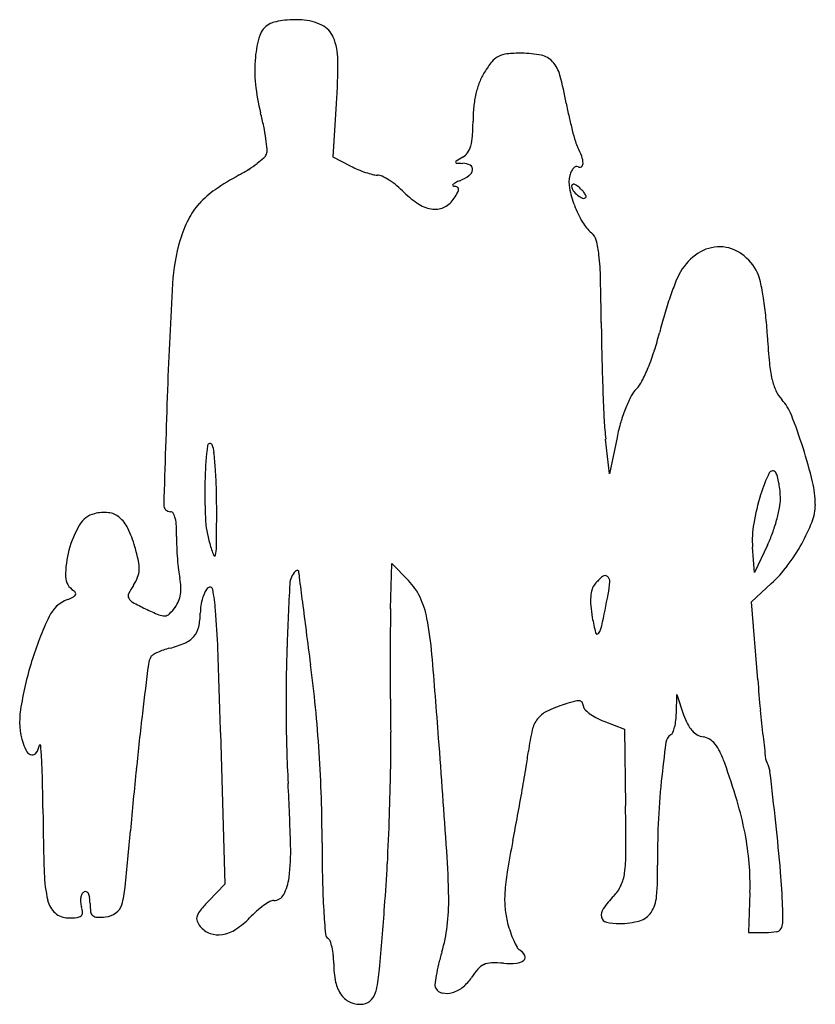
# Model space of a CAD drawing. Units: inches. Extents: x 10512 to 10649, y 29818 to 29988.
import ezdxf

# ---------------------------------------------------------------- set-up
doc = ezdxf.new("R2010")
doc.units = ezdxf.units.IN
doc.header["$MEASUREMENT"] = 0
doc.layers.add('freecads.com', color=7, linetype='Continuous')

msp = doc.modelspace()

# ---------------------------------------------------------------- linework, layer by layer
at = {"layer": 'freecads.com'}
for p, q in [((10565.99, 29964.02), (10566.6, 29973.22)), ((10569, 29962.47), (10565.99, 29964.02)), ((10613.63, 29909.41), (10612.97, 29915.41)), ((10614.93, 29915.72), (10613.63, 29909.41)), ((10638.6, 29892.41), (10638.29, 29896.77)), ((10640.85, 29897.15), (10638.6, 29892.41)), ((10575.91, 29886.2), (10576.1, 29893.98)), ((10576.1, 29893.98), (10578.98, 29891.04)), ((10638.1, 29887.39), (10641.51, 29890.52)), ((10639.18, 29873.93), (10638.1, 29887.39)), ((10625.16, 29868.22), (10625.22, 29871.41)), ((10625.22, 29871.41), (10626.41, 29867.91)), ((10612.65, 29866.8), (10616.21, 29865.41)), ((10546.59, 29864.85), (10547.32, 29838.75)), ((10616.21, 29865.41), (10616.4, 29852.24)), ((10547.32, 29838.75), (10544.56, 29835.87)), ((10637.84, 29837.32), (10637.6, 29830.41)), ((10637.6, 29830.41), (10640.6, 29830.41))]:
    msp.add_line(p, q, dxfattribs=at)
for centre, radius, start, end in [((10556.73, 29983.85), 3.54, 120.8963, 161.9657), ((10556.59, 29984.09), 3.26, 103.3973, 120.8962), ((10559.26, 29972.87), 14.8, 97.7048, 103.3973), ((10559.59, 29970.41), 17.28, 92.181, 97.7049), ((10559.56, 29971.16), 16.53, 86.4712, 92.181), ((10560.01, 29978.36), 9.31, 64.1762, 86.4711), ((10562.3, 29983.1), 4.04, 22.6239, 64.1761), ((10569.73, 29979.62), 17.21, 161.9657, 174.6908), ((10556.5, 29980.69), 10.33, 0.242, 22.6239), ((10576.8, 29978.96), 24.31, 174.6908, 185.7108), ((10596.07, 29978.25), 3.49, 117.0169, 141.0443), ((10596.34, 29977.71), 4.1, 95.426, 117.017), ((10598.47, 29955.34), 26.57, 90, 95.426), ((10598.47, 29965.15), 16.76, 78.2929, 90), ((10601.13, 29978.01), 3.63, 41.8621, 78.2929), ((10459.68, 29980.28), 107.15, 356.2216, 0.242), ((10606.2, 29970.06), 16.52, 141.0443, 148.6289), ((10599.56, 29976.6), 5.74, 15.1821, 41.862), ((10601.44, 29972.97), 10.94, 148.6288, 158.7889), ((10549.76, 29963.09), 57.34, 10.2604, 15.1821), ((10584.3, 29979.71), 31.84, 185.7108, 194.7113), ((10605.29, 29971.47), 15.08, 158.7888, 166.7788), ((10607.93, 29970.85), 17.79, 166.7788, 174.125), ((10614.3, 29970.19), 24.19, 174.1249, 179.9589), ((10671.67, 29985.16), 66.55, 190.2603, 192.3525), ((10507.82, 29959.63), 47.22, 11.8299, 14.7113), ((10663.83, 29983.44), 58.52, 192.3524, 194.6563), ((10520.45, 29962.28), 34.32, 8.17, 11.83), ((10552.17, 29970.24), 37.94, 356.0782, 359.9588), ((10581.58, 29968.22), 8.46, 344.2531, 356.0781), ((10658.19, 29981.97), 52.7, 194.6563, 196.8396), ((10522.33, 29962.55), 32.42, 4.9608, 8.17), ((10585.85, 29967.02), 4.02, 325.9621, 344.2532), ((10613.14, 29968.33), 5.63, 196.8397, 208.1332), ((10552.95, 29965.13), 1.67, 312.0976, 339.0063), ((10552.8, 29965.19), 1.84, 339.0064, 4.9608), ((10625.49, 29900.23), 73.79, 120.2185, 121.2446), ((10587.07, 29966.19), 2.55, 300.2184, 325.9621), ((10598.25, 29960.37), 11.26, 19.6596, 28.1332), ((10605.24, 29962.87), 3.83, 0.7244, 19.6596), ((10539.88, 29979.94), 21.44, 302.6896, 307.4923), ((10541.61, 29977.69), 18.59, 307.4923, 312.0975), ((10577.23, 29978.38), 17.91, 242.6556, 247.1443), ((10587.34, 29963.11), 0.237, 121.2446, 179.9999), ((10587.24, 29963.11), 0.137, 179.9999, 267.4026), ((10589.05, 30003), 40.07, 267.4028, 269.0046), ((10588.3, 29960.04), 2.91, 62.5617, 89.0044), ((10589.3, 29961.95), 0.748, 350.5353, 62.5617), ((10608.16, 29961.44), 0.997, 108.7679, 136.5837), ((10607.98, 29961.96), 0.448, 58.2826, 108.7678), ((10608.49, 29962.78), 0.518, 238.2825, 305.2543), ((10608.4, 29962.91), 0.67, 305.2544, 0.7244), ((10573.44, 29917.81), 49.17, 118.7203, 124.404), ((10536.53, 29985.17), 27.64, 298.7203, 302.6895), ((10577.62, 29979.32), 18.94, 247.1443, 251.4495), ((10576.83, 29976.97), 16.45, 251.4495, 255.8273), ((10573.63, 29964.29), 3.37, 255.8273, 270), ((10573.63, 29959.06), 1.85, 63.6127, 90.0001), ((10569.06, 29949.85), 12.13, 57.0395, 63.6128), ((10585.22, 29966.49), 7.05, 291.8977, 306.4635), ((10588.47, 29962.09), 1.59, 306.4634, 350.5353), ((10611.43, 29959.63), 4.79, 165.345, 191.422), ((10611, 29959.74), 4.35, 154.8691, 165.3451), ((10608.93, 29960.71), 2.06, 136.5836, 154.869), ((10567.61, 29947.61), 14.81, 50.6697, 57.0396), ((10566.03, 29945.68), 17.29, 45, 50.6697), ((10586.73, 29959.18), 0.142, 134.3056, 220.5756), ((10586.88, 29959.31), 0.334, 220.5753, 267.1164), ((10587.81, 29958.08), 1.68, 116.3144, 134.3056), ((10586.79, 29957.47), 1.51, 65.2402, 87.1167), ((10592.05, 29949.51), 11.25, 111.8976, 116.3144), ((10607.42, 29959.01), 0.315, 126.8002, 180), ((10608.45, 29959.01), 1.34, 180, 215.891), ((10607.44, 29958.98), 0.349, 77.5456, 126.8002), ((10607.24, 29958.06), 1.29, 55.6655, 77.5454), ((10605.3, 29955.22), 4.73, 47.3369, 55.6657), ((10554.48, 29945.48), 15.63, 124.404, 137.7589), ((10588.59, 29968.25), 14.61, 225, 237.7573), ((10571.57, 29966.47), 18.04, 328.0148, 331.8822), ((10587.27, 29958.52), 0.346, 0.2625, 65.24), ((10586.45, 29958.52), 1.18, 331.8822, 0.2624), ((10625.33, 29962.44), 18.98, 191.422, 200.7947), ((10610.63, 29960.59), 4.03, 215.8911, 231.6813), ((10610.16, 29959.99), 3.27, 231.6813, 249.2818), ((10603.34, 29953.1), 7.61, 41.8448, 47.3368), ((10606, 29955.48), 4.05, 33.044, 41.8448), ((10607.25, 29956.29), 2.56, 22.6681, 33.0439), ((10609.42, 29957.2), 0.202, 316.4704, 22.668), ((10551.98, 29947.76), 12.24, 137.7589, 153.2519), ((10583.86, 29960.74), 5.74, 237.7572, 263.3783), ((10583.32, 29959.13), 4.18, 297.6194, 328.0148), ((10625.69, 29962.57), 19.36, 200.7948, 210.2181), ((10609.19, 29957.43), 0.531, 249.2817, 316.4704), ((10583.61, 29958.58), 3.57, 263.3782, 297.6194), ((10560.13, 29943.65), 21.37, 153.2519, 163.4602), ((10615.03, 29956.36), 7.02, 210.218, 230.3098), ((10608.97, 29949.06), 2.47, 14.6093, 50.3098), ((10571.56, 29940.25), 33.3, 163.4603, 176.6316), ((10594.49, 29945.29), 17.43, 6.1674, 14.6092), ((10562.45, 29941.82), 49.66, 1.3761, 6.1674), ((10634.13, 29939.44), 9.56, 123.25, 149.7137), ((10632.62, 29941.75), 6.8, 89.0913, 123.25), ((10632.62, 29942.07), 6.48, 53.9194, 89.0914), ((10631.37, 29940.35), 8.6, 25.4688, 53.9194), ((10636.12, 29938.28), 11.86, 149.7137, 158.5388), ((10633.06, 29941.16), 6.73, 11.6304, 25.4688), ((11336.16, 29895.25), 799.22, 176.63167, 177.94511), ((10154.42, 29932.02), 457.8, 0.4401, 1.3761), ((10687.54, 29918.07), 67.11, 158.5388, 160.9854), ((10583.04, 29930.86), 57.8, 8.7864, 11.6304), ((10695.98, 29915.16), 76.04, 160.9855, 163.4406), ((10575.79, 29929.74), 65.14, 5.8322, 8.7864), ((10995.83, 29938.49), 383.63, 180.4402, 181.3138), ((10693.16, 29916), 73.1, 163.4407, 165.9694), ((10567.72, 29928.92), 73.26, 3.127, 5.8322), ((10576.65, 29945.11), 46.99, 342.0677, 345.9694), ((10753.98, 29939.09), 113.29, 183.1271, 185.3528), ((10583.27, 29942.97), 40.04, 337.6684, 342.0677), ((11007.56, 29938.76), 395.36, 181.3138, 182.168), ((10662.45, 29930.52), 21.36, 185.3528, 193.0131), ((10589.18, 29940.54), 33.65, 333.2175, 337.6684), ((10614.76, 29927.63), 4.99, 314.9999, 333.2175), ((10651.38, 29927.96), 9.99, 193.0132, 204.9575), ((13309.19, 29824.46), 2773.52, 177.94508, 178.35463), ((10964.52, 29937.13), 352.29, 182.168, 183.0095), ((10621.88, 29920.51), 5.08, 135, 152.3264), ((10647.75, 29926.27), 5.98, 204.9575, 222.4964), ((10637.05, 29912.56), 22.2, 152.3264, 158.1199), ((10637.08, 29916.49), 8.48, 21.2849, 42.4964), ((10641.96, 29910.59), 27.49, 158.1198, 163.561), ((10670.36, 29921.66), 57.72, 183.0095, 186.2151), ((10646.79, 29909.16), 32.53, 163.5609, 168.3573), ((10555.47, 29884.7), 96.07, 17.7041, 21.2848), ((10600.12, 29907.43), 56.2, 172.9791, 178.5597), ((10544.76, 29914.25), 0.425, 22.0681, 172.9791), ((10540.86, 29912.67), 4.64, 5.7955, 22.068), ((10457.47, 29904.21), 88.45, 3.8913, 5.7955), ((10563.68, 29887.32), 87.45, 13.7169, 17.7041), ((10456.52, 29904.14), 89.41, 1.6373, 3.8913), ((10641.75, 29909.31), 0.638, 32.4178, 154.0714), ((10648.42, 29906.22), 104.52, 178.5597, 182.4176), ((10665.21, 29897.91), 26.73, 154.0715, 162.7882), ((10640.15, 29908.3), 2.53, 15.1636, 32.4178), ((10629.72, 29905.47), 13.33, 10.1315, 15.1635), ((10632.61, 29904.14), 16.49, 360, 13.7169), ((10426.12, 29903.27), 119.81, 359.8276, 1.6374), ((10627.52, 29905.08), 15.57, 5.1973, 10.1315), ((10627.49, 29905.08), 15.6, 0.269, 5.1973), ((10677.01, 29894.25), 39.08, 162.7883, 170.2421), ((10635.04, 29905.11), 8.05, 348.9482, 0.2691), ((10537.96, 29904.06), 1.15, 178.3546, 270), ((10616.11, 29908.81), 27.34, 344.393, 348.9481), ((10640.93, 29904.14), 8.18, 338.8759, 359.9999), ((10525.87, 29898.55), 4.14, 104.0892, 149.4253), ((10526.52, 29895.95), 6.82, 83.6924, 104.0893), ((10526.87, 29899.16), 3.6, 50.7706, 83.6923), ((10525.7, 29897.72), 5.45, 25.4151, 50.7706), ((10537.96, 29902.37), 0.545, 29.4796, 90), ((10535.4, 29900.92), 3.49, 14.0915, 29.4797), ((10531.59, 29899.96), 7.42, 3.6039, 14.0915), ((10562.23, 29902.58), 18.25, 182.4176, 196.4503), ((9554.79, 29905.9), 991.15, 359.47668, 359.82756), ((10613.13, 29909.64), 30.43, 339.9385, 344.393), ((10537.5, 29891.68), 17.64, 149.4252, 164.8751), ((10511.58, 29891.01), 21.09, 16.1472, 25.4151), ((10518.22, 29899.12), 20.81, 358.7455, 3.6039), ((10655.28, 29897.99), 17.04, 170.2422, 184.1059), ((10620.42, 29912.06), 30.16, 330.8749, 338.8759), ((10571.83, 29897.94), 32.81, 178.7455, 181.971), ((10619.25, 29907.41), 23.92, 334.6029, 339.9384), ((10536.39, 29891.98), 16.5, 164.8751, 180.8377), ((10495.81, 29886.44), 37.5, 12.3284, 16.1472), ((10587.74, 29898.49), 48.73, 181.9709, 184.3688), ((10569.85, 29904.83), 26.2, 196.4503, 201.1337), ((10538.93, 29896.91), 6.96, 347.5959, 359.4766), ((10617.77, 29913.54), 33.19, 323.0154, 330.8749), ((10526.46, 29893.14), 6.13, 357.7587, 12.3284), ((10584.5, 29898.24), 45.48, 184.3688, 186.7966), ((10545.57, 29895.45), 0.168, 201.1336, 347.5959), ((10528.79, 29893.05), 3.8, 337.9513, 357.7587), ((10554.91, 29894.72), 15.68, 186.7967, 192.1694), ((10560.08, 29892.04), 0.834, 115.2093, 135.0001), ((10559.82, 29892.59), 0.231, 63.8198, 115.2093), ((10559.81, 29892.56), 0.267, 17.1346, 63.8198), ((10626.32, 29907.1), 22.49, 312.4935, 323.0155), ((10522.81, 29891.78), 2.91, 180.8377, 238.2826), ((10524.75, 29894.69), 8.15, 326.7662, 337.9513), ((10531.14, 29889.59), 8.63, 2.6596, 12.1694), ((10561.84, 29890.29), 3.32, 135, 176.9588), ((10559.04, 29892.32), 1.07, 0.448, 17.1344), ((10566.03, 29892.38), 5.92, 180.4482, 187.1396), ((13442.22, 30252.64), 2904.59, 187.13949, 187.22543), ((10571.4, 29883.63), 10.6, 25.3223, 44.3491), ((10618.42, 29884.4), 9.47, 129.1067, 140.3098), ((10612.87, 29891.23), 0.669, 51.9731, 129.1066), ((10612.61, 29890.9), 1.08, 356.4805, 51.9731), ((10541.84, 29883.49), 12.28, 146.7662, 154.5135), ((10533.46, 29889.7), 6.31, 350.634, 2.6596), ((10545.79, 29888.22), 2.06, 129.6902, 153.4344), ((10544.78, 29889.44), 0.478, 10.3024, 129.6902), ((10507.75, 29882.71), 38.12, 4.8331, 10.3024), ((11132.85, 29859.95), 575.13, 176.95878, 178.04373), ((10616.26, 29887.81), 5.88, 162.918, 175.3386), ((10613.16, 29888.76), 2.64, 140.3098, 162.918), ((10597.21, 29891.85), 16.51, 348.8709, 356.4805), ((10522.21, 29882.41), 5.71, 110.3006, 154.8595), ((10517.29, 29895.7), 8.47, 290.3007, 297.0905), ((10520.6, 29889.23), 1.2, 297.0906, 325.8265), ((10520.79, 29888.52), 0.928, 27.0455, 58.2826), ((10521.28, 29888.77), 0.375, 325.8264, 27.0454), ((10531.55, 29888.39), 0.883, 154.5137, 207.4977), ((10532.2, 29888.73), 1.61, 207.4977, 241.7111), ((10534.25, 29889.57), 5.51, 337.7012, 350.634), ((10552, 29885.39), 8.9, 162.654, 171.2805), ((10550.53, 29885.85), 7.35, 153.4343, 162.654), ((10567.16, 29881.63), 15.29, 10.8613, 25.3223), ((10619.92, 29887.51), 9.55, 175.3385, 184.9519), ((10223.16, 29965.43), 397.73, 348.0737, 348.871), ((10555.84, 29932.65), 51.49, 241.711, 244.5051), ((10558.12, 29937.45), 56.8, 244.5051, 247.0499), ((10531.15, 29892.08), 9.48, 314.3792, 323.4449), ((10534.87, 29889.31), 4.84, 323.4448, 337.7011), ((10551.88, 29885.41), 8.77, 171.2806, 180), ((11708.35, 30032.81), 1156.83, 187.22534, 187.47515), ((10784.59, 29881.03), 208.74, 178.5804, 179.6536), ((10633.58, 29888.69), 23.26, 184.9519, 189.8944), ((10571.28, 29859.37), 59.92, 154.8595, 162.8048), ((10536.88, 29887.29), 2.33, 247.0499, 272.8568), ((10536.94, 29886.16), 1.2, 272.8568, 314.3794), ((10532.75, 29885.41), 10.35, 346.7933, 360), ((10409.45, 29874.39), 136.77, 1.9959, 4.8331), ((10523.26, 29873.2), 59.99, 4.8943, 10.8613), ((10643.47, 29890.42), 33.3, 189.8944, 194.5954), ((10539.13, 29883.91), 3.8, 318.8762, 346.7932), ((10608.81, 29883.98), 3.58, 325.251, 348.0738), ((10538.64, 29884.35), 4.46, 293.6694, 318.8762), ((12578.86, 30147.03), 2034.81, 187.47515, 187.63879), ((11395.48, 29877.33), 819.65, 179.65368, 180.04191), ((10611.52, 29882.1), 0.282, 194.5955, 325.2511), ((10541.15, 29866.18), 13.61, 104.0893, 108.8755), ((10533.86, 29895.26), 16.37, 284.0894, 293.6694), ((10841.58, 29869.9), 283.7, 178.0437, 180.4436), ((10537.29, 29876.24), 3.16, 148.2826, 172.9589), ((10535.47, 29877.36), 1.03, 120.2038, 148.2825), ((10539.52, 29870.41), 9.07, 114.5427, 120.2038), ((10540.26, 29868.78), 10.87, 108.8755, 114.5427), ((8370.33, 29803.33), 2177.13, 1.61922, 1.996), ((9298.89, 29768.36), 1288.84, 4.25166, 4.89429), ((10569.11, 29860.05), 57.65, 162.8048, 171.3226), ((12013.63, 29693.89), 1490.72, 172.95898, 173.28465), ((10362.24, 29849.75), 201.66, 5.534, 7.6388), ((11480.88, 29877.39), 905.05, 180.04186, 180.42688), ((11055.97, 29907.36), 418.13, 184.5846, 185.3024), ((10319.11, 29845.57), 244.99, 3.7151, 5.5341), ((11294.01, 29876), 718.17, 180.42684, 180.88475), ((10614.65, 29843.57), 27.59, 108.5894, 115.4598), ((10615.75, 29840.3), 31.03, 105.3473, 108.5894), ((10608.26, 29867.58), 2.74, 86.1412, 105.3473), ((10608.4, 29869.68), 0.644, 36.9555, 86.1413), ((10608.16, 29869.5), 0.945, 0, 36.9555), ((10609.99, 29869.5), 0.882, 180, 222.6585), ((10524.6, 29866.84), 12.63, 171.3226, 197.6088), ((11115.06, 29799.69), 585.95, 173.28467, 174.22821), ((10816.68, 29869.71), 258.8, 180.4436, 183.0147), ((10604.65, 29864.56), 4.33, 115.4598, 142.4361), ((10613.9, 29873.11), 6.21, 222.6585, 232.7678), ((10615.38, 29875.05), 8.65, 232.7678, 241.8122), ((10617.2, 29878.44), 12.5, 241.8122, 248.6792), ((10612.88, 29868.44), 12.28, 353.082, 358.9867), ((10637.94, 29871.84), 12.18, 198.8302, 206.8513), ((10878.91, 29890.92), 240.31, 185.3025, 186.3893), ((10605.12, 29864.2), 4.93, 142.4362, 167.1504), ((10617.96, 29867.56), 7.11, 337.957, 345.7043), ((10616.01, 29868.06), 9.13, 345.7043, 353.0819), ((10631.88, 29868.78), 5.39, 206.8513, 221.6015), ((10388.13, 29862.01), 187.82, 358.9482, 0.8847), ((6767.07, 29580.14), 3827.65, 3.95898, 4.25165), ((10639.23, 29856.42), 39.91, 167.1504, 172.4436), ((10625.19, 29862.89), 1.87, 121.7175, 172.562), ((10623.75, 29865.22), 0.875, 301.7174, 337.9569), ((10630.59, 29867.63), 3.66, 221.6014, 239.977), ((10630.2, 29866.96), 2.89, 239.9771, 261.9001), ((10629.4, 29861.33), 2.8, 58.0673, 81.9001), ((11142.34, 29920.42), 505.38, 186.3892, 186.8311), ((10519.34, 29865.17), 7.11, 197.6088, 210.8738), ((10510.97, 29863.82), 4.59, 327.4552, 345.3546), ((10515.51, 29862.64), 0.0941, 5.0012, 165.3546), ((10444.71, 29856.44), 71.16, 3.0178, 5.0012), ((10856.5, 29832.69), 235.14, 172.562, 174.1958), ((10628.83, 29860.42), 3.87, 39.3963, 58.0672), ((10626.68, 29858.65), 6.66, 25.7327, 39.3962), ((10514.2, 29862.1), 1.12, 210.8738, 262.825), ((10514.16, 29861.79), 0.805, 262.8251, 327.4551), ((10313.06, 29845.17), 251.06, 1.917, 3.7152), ((10512.48, 29873.23), 87.95, 350.6773, 352.4435), ((10614.46, 29852.76), 20.22, 19.7649, 25.7326), ((10390.91, 29853.61), 125.04, 1.3321, 3.0178), ((10188.58, 29926.41), 416.19, 350.1197, 350.6773), ((10522.47, 29819.71), 117.97, 16.4497, 19.7649), ((10642.2, 29860.51), 1.67, 186.8311, 211.7174), ((10637.72, 29857.74), 3.6, 6.6212, 31.7175), ((11431.51, 29767.71), 904.01, 174.22824, 174.91005), ((10099.46, 29867.31), 476.53, 357.9819, 358.9482), ((9377.55, 29711.46), 1272.23, 6.21982, 6.62112), ((10179.78, 29848.7), 336.22, 0.5265, 1.3321), ((10134.72, 29833.79), 424.11, 1.571, 3.0146), ((10753.38, 29843.17), 131.49, 174.1958, 177.4062), ((10140.43, 29934.79), 465.06, 349.5631, 350.1198), ((10333.6, 29845.86), 230.5, 0, 1.9171), ((10032.67, 29843.39), 583.8, 0.07112, 0.86868), ((10576.88, 29835.77), 61.24, 11.0349, 16.4497), ((11071.98, 29856.9), 556.02, 180.5265, 181.6763), ((10078.58, 29868.05), 497.44, 357.0231, 357.982), ((10199.43, 29923.93), 405.07, 348.9458, 349.5632), ((10736.64, 29843.93), 114.73, 177.4062, 180.9622), ((10226.13, 29803.94), 418.62, 5.0521, 6.2198), ((9558.31, 29934.56), 976.61, 354.33845, 354.91003), ((10589.56, 29838.24), 48.32, 4.8741, 11.0349), ((10521.52, 29844.4), 37.17, 352.9729, 1.5711), ((10881.39, 29845.86), 317.29, 180, 181.1716), ((10781.74, 29810.16), 188.25, 168.9457, 170.6222), ((10438.1, 29834.2), 147.84, 0.8659, 3.959), ((10590.17, 29844.08), 26.3, 352.4957, 0.0711), ((10278.25, 29857.66), 297.49, 355.614, 357.0232), ((10565.75, 29841.06), 56.18, 355.4769, 0.9622), ((10595.39, 29838.74), 42.47, 358.0865, 4.8741), ((10540.41, 29841.34), 24.21, 181.6763, 192.858), ((10631.39, 29834.99), 35.87, 170.6222, 176.3476), ((10609.22, 29841.57), 7.08, 334.4707, 352.4956), ((10543.25, 29831.98), 100.26, 1.6758, 5.0521), ((10550.18, 29840.87), 8.29, 331.743, 352.9729), ((10692.22, 29841.99), 128.08, 181.1716, 183.4787), ((10609.06, 29841.65), 7.27, 316.7884, 334.4707), ((10524.76, 29835.99), 2.28, 153.7376, 170.4046), ((10523.56, 29836.58), 0.951, 121.7175, 153.7377), ((10523.31, 29836.99), 0.47, 69.3408, 121.7175), ((10523.25, 29836.83), 0.639, 27.6992, 69.3408), ((10521.98, 29836.16), 2.08, 7.5137, 27.6991), ((10513.32, 29839.88), 16.92, 343.8533, 354.3384), ((10555.76, 29837.87), 1.96, 270, 331.7429), ((10613.83, 29836.11), 18.27, 176.3476, 184.8967), ((10520.9, 29836.89), 4.21, 192.858, 227.9497), ((10525.49, 29835.87), 3.03, 170.4047, 184.8744), ((10526.05, 29835.91), 3.59, 184.8745, 197.6088), ((10516.25, 29835.4), 7.85, 360, 7.5138), ((10534.14, 29835.4), 10.03, 180, 188.1376), ((10527.09, 29835.89), 2.58, 305.067, 343.8532), ((10567.02, 29814.35), 31.1, 136.227, 140.2034), ((10561.66, 29824.44), 13.06, 120.2099, 125.8504), ((10555.76, 29834.58), 1.33, 90, 120.21), ((10548.88, 29835.88), 37.04, 353.209, 0.8659), ((10629.78, 29822.19), 21.16, 136.7885, 144.5672), ((10615.84, 29837.1), 5.93, 326.8552, 355.4769), ((10520.3, 29836.22), 3.3, 227.9497, 270), ((10522.14, 29833.79), 0.673, 309.3766, 3.3195), ((10518.75, 29833.6), 4.07, 3.3194, 17.6088), ((10525.3, 29834.14), 1.11, 188.1376, 229.1758), ((10526.32, 29837), 3.93, 276.7517, 305.067), ((10545.57, 29832.22), 3.19, 140.2033, 161.3956), ((10566.25, 29818.88), 20.28, 131.5448, 136.227), ((10563.16, 29822.37), 15.62, 125.8503, 131.5448), ((10759.7, 29846.1), 195.68, 183.4786, 184.6839), ((9207.6, 29939.78), 1371.29, 355.15925, 355.61395), ((10610.06, 29835.79), 14.48, 184.8966, 195.0707), ((10614, 29833.42), 1.8, 144.5672, 191.9269), ((10617.96, 29835.71), 3.4, 285.2542, 326.8553), ((10581.92, 29833.11), 61.58, 359.0284, 1.6758), ((10520.3, 29850.34), 17.43, 270, 275.1441), ((10521.74, 29834.28), 1.3, 275.144, 309.3767), ((10525.33, 29834.18), 1.15, 229.1758, 269.1258), ((10525.48, 29844.02), 11, 269.1259, 276.7517), ((10543.82, 29832.81), 1.34, 161.3957, 198.8775), ((10545.34, 29833.33), 2.94, 198.8775, 219.6902), ((10542.07, 29842.05), 13.2, 302.9504, 316.227), ((10619.26, 29838.27), 24.01, 195.0707, 199.0322), ((10613.34, 29833.28), 1.12, 191.9268, 257.3137), ((10615.26, 29841.81), 9.87, 257.3137, 270.5606), ((10615.22, 29845.76), 13.82, 270.5607, 285.2543), ((10641.49, 29832.1), 2, 327.4861, 359.0285), ((10546.16, 29834.01), 4.01, 219.6902, 250.0856), ((10546.21, 29834.14), 4.15, 250.0856, 279.7378), ((10545.85, 29836.22), 6.25, 279.7378, 302.9504), ((10565.59, 29830.19), 0.916, 184.6839, 238.2824), ((10559.2, 29834.65), 26.65, 343.4083, 353.209), ((10613.52, 29836.29), 17.94, 199.0321, 203.9609), ((10640.6, 29843.51), 13.09, 269.9999, 277.9606), ((10642.27, 29831.61), 1.08, 277.9606, 327.4862), ((10564.61, 29828.61), 0.942, 20.4229, 58.2825), ((10557.55, 29825.98), 8.47, 12.8953, 20.4229), ((10611.41, 29835.35), 15.63, 203.9609, 208.6358), ((10555.24, 29825.45), 10.84, 5.6676, 12.8953), ((10626.04, 29814.73), 43.1, 163.4082, 166.3311), ((10598.79, 29828.46), 1.25, 208.6358, 238.2826), ((10596.75, 29825.16), 2.63, 29.532, 58.2825), ((10551.11, 29825.04), 15, 360, 5.6677), ((10581.65, 29825.04), 15.55, 180, 191.809), ((10611.27, 29818.33), 27.89, 166.3311, 170.3808), ((10593.4, 29821.65), 3.51, 91.8367, 113.9775), ((10593.86, 29807.09), 18.07, 85.2688, 91.8367), ((10596.47, 29838.59), 13.54, 265.2688, 274.7497), ((10597.4, 29827.43), 2.33, 274.7497, 309.5521), ((10598.47, 29826.13), 0.653, 309.552, 29.532), ((10546.76, 29826.37), 27.33, 347.5808, 355.1592), ((10599.37, 29816.66), 11.24, 138.5718, 147.7473), ((10593.19, 29822.13), 2.99, 113.9775, 138.5719), ((10572.28, 29823.08), 5.97, 191.8091, 215.9294), ((10611.52, 29818.28), 28.15, 170.3807, 173.6578), ((10584.23, 29826.22), 6.66, 308.8018, 327.7473), ((10569.87, 29821.28), 3.67, 318.3332, 347.5808), ((10584.49, 29821.29), 0.948, 173.6576, 211.7174), ((10585.21, 29821.73), 1.8, 211.7174, 258.4603), ((10585.55, 29823.41), 3.5, 258.4602, 286.8425), ((10584.98, 29825.29), 5.47, 286.8425, 308.8018), ((10570.43, 29821.74), 3.68, 215.9295, 248.2638), ((10570.59, 29822.14), 4.11, 248.2638, 278.0343), ((10570.83, 29820.43), 2.39, 278.0343, 318.3332)]:
    msp.add_arc(centre, radius, start, end, dxfattribs=at)

doc.saveas('drawing.dxf')
